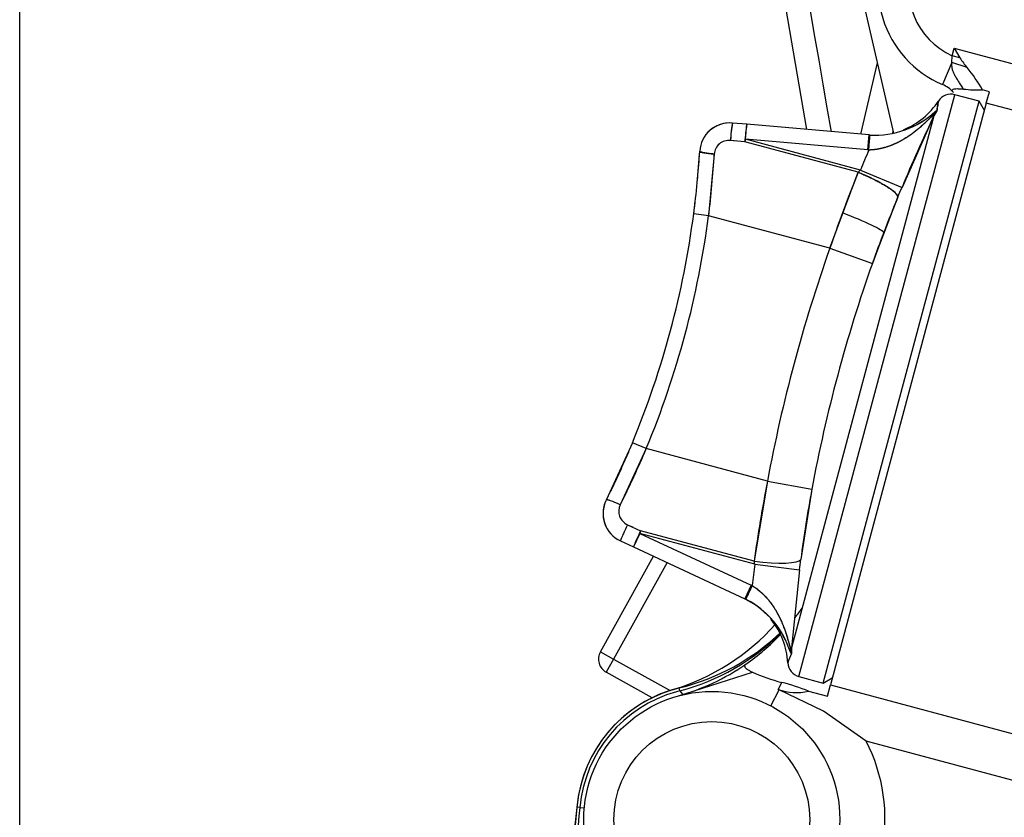
# Model space of a CAD drawing. Extents: x 0 to 406, y 0 to 283.
# Drawn here: x 303 to 310, y 205 to 211 of the extents above; entities that cross this region are included whole.
import ezdxf

# ---------------------------------------------------------------- set-up
doc = ezdxf.new("R2010")
doc.units = 0
doc.header["$LTSCALE"] = 10
doc.layers.get('DEFPOINTS').update_dxf_attribs({"linetype": 'CONTINUOUS'})
doc.layers.add('COTAS', color=5, linetype='CONTINUOUS')
doc.layers.add('MOTOR', color=2, linetype='CONTINUOUS')
doc.styles.add('ROMAND', font='romand')
doc.styles.add('ROMANS-3MM', font='romans.shx', dxfattribs={"width": 0.6, "height": 3})
doc.dimstyles.new('STANDARD$0', dxfattribs={"dimtxt": 3, "dimasz": 3, "dimexe": 1, "dimexo": 0.6, "dimgap": 0.9, "dimtad": 1, "dimdsep": 46, "dimtxsty": 'ROMAND', "dimcen": 0.09, "dimadec": 0, "dimazin": 0, "dimtfac": 1, "dimtmove": 0, "dimatfit": 3, "dimfxl": 0, "dimtolj": 1, "dimtzin": 0, "dimarcsym": 0})

# ---------------------------------------------------------------- blocks, each defined once
blk = doc.blocks.new('*D54')
at = {"layer": 'COTAS', "color": 0, "lineweight": -2}
for p, q in [((303.144, 197.4898), (303.144, 246.2406)), ((326.644, 236.6899), (326.644, 246.2406)), ((323.644, 245.2406), (306.144, 245.2406))]:
    blk.add_line(p, q, dxfattribs=at)
at = {"layer": 'COTAS', "color": 0}
for points in [[(306.144, 245.7406), (306.144, 244.7406), (303.144, 245.2406)], [(323.644, 245.7406), (323.644, 244.7406), (326.644, 245.2406)]]:
    blk.add_solid(points, dxfattribs=at)
at = {"layer": 'DEFPOINTS', "color": 0}
for p in [(303.144, 245.2406), (326.644, 236.0899), (303.144, 196.8898)]:
    blk.add_point(p, dxfattribs=at)
at = {"layer": 'COTAS', "color": 0, "insert": (314.894, 247.6406), "char_height": 3, "attachment_point": 5, "style": 'ROMANS-3MM'}
blk.add_mtext('\\A1;235', dxfattribs=at)

msp = doc.modelspace()

# ---------------------------------------------------------------- linework, layer by layer
at = {"layer": 'MOTOR', "linetype": 'Continuous', "ltscale": 25.4}
for p, q in [((307.5022, 214.8898), (308.3675, 209.8468)), ((308.0405, 213.7776), (308.9444, 209.8229)), ((309.3352, 210.3355), (309.349, 210.387)), ((309.349, 210.387), (310.6219, 210.0459)), ((309.349, 210.387), (309.3866, 210.3217)), ((309.3323, 210.2908), (309.3352, 210.3355)), ((309.3866, 210.3217), (309.3352, 210.3355)), ((308.8379, 210.289), (308.7264, 209.8154)), ((309.3323, 210.2908), (309.2706, 210.1454)), ((309.4338, 210.2586), (309.3323, 210.2908)), ((309.5818, 210.0969), (309.5358, 210.1092)), ((308.3178, 206.2139), (309.353, 210.0776)), ((308.3178, 206.2139), (309.353, 210.0776)), ((309.5134, 210.0346), (309.353, 210.0776)), ((309.5617, 210.0217), (309.5818, 210.0969)), ((308.4781, 206.1709), (309.5134, 210.0346)), ((309.5617, 210.0217), (308.5264, 206.158)), ((309.5487, 209.9734), (309.5134, 210.0346)), ((310.5448, 209.7582), (309.5617, 210.0217)), ((309.2139, 209.9374), (308.2673, 206.4048)), ((309.2139, 209.9374), (308.2673, 206.4048)), ((309.2139, 209.9374), (309.0019, 209.4626)), ((309.0019, 209.4626), (309.2139, 209.9374)), ((309.2334, 209.9706), (309.2076, 209.9405)), ((309.2334, 209.9706), (309.2076, 209.9405)), ((309.2334, 209.9706), (309.2076, 209.9405)), ((309.2334, 209.9706), (309.2076, 209.9405)), ((309.2076, 209.9405), (309.2139, 209.9374)), ((309.2076, 209.9405), (309.2139, 209.9374)), ((309.2139, 209.9374), (309.2334, 209.9706)), ((309.2334, 209.9706), (309.2139, 209.9374)), ((307.9718, 209.8814), (307.8758, 209.8898)), ((307.9718, 209.8814), (307.8758, 209.8898)), ((307.9631, 209.7818), (307.9718, 209.8814)), ((307.9631, 209.7818), (307.9718, 209.8814)), ((308.7845, 209.8103), (307.9718, 209.8814)), ((308.7845, 209.8103), (307.9718, 209.8814)), ((307.9631, 209.7818), (307.9584, 209.7645)), ((307.9631, 209.7818), (307.9584, 209.7645)), ((308.7757, 209.7107), (307.9631, 209.7818)), ((308.7253, 209.5775), (307.9631, 209.7818)), ((308.7253, 209.5775), (307.9631, 209.7818)), ((308.7757, 209.7107), (307.9631, 209.7818)), ((308.7757, 209.7107), (308.7845, 209.8103)), ((308.7815, 209.7102), (308.7893, 209.8099)), ((308.783, 209.8104), (308.7845, 209.8103)), ((308.7893, 209.8099), (308.7845, 209.8103)), ((308.9414, 209.8357), (308.9383, 209.8223)), ((307.9584, 209.7645), (307.8626, 209.7734)), ((307.9037, 209.7696), (307.8626, 209.7734)), ((307.9584, 209.7645), (307.8626, 209.7734)), ((308.7114, 209.5627), (307.9584, 209.7645)), ((308.7114, 209.5627), (307.9584, 209.7645)), ((308.7815, 209.7102), (308.7757, 209.7107)), ((308.7815, 209.7102), (308.7757, 209.7107)), ((307.7551, 209.6835), (307.7181, 209.2733)), ((308.5226, 209.0577), (308.7114, 209.5627)), ((308.7114, 209.5627), (308.6067, 209.2926)), ((308.7253, 209.5775), (309.0019, 209.4626)), ((308.7253, 209.5775), (309.0019, 209.4626)), ((308.8051, 208.9579), (308.9748, 209.3979)), ((308.9748, 209.3979), (308.8805, 209.1626)), ((307.7181, 209.2733), (307.6189, 209.2863)), ((307.7181, 209.2733), (307.6189, 209.2863)), ((308.5226, 209.0577), (307.7181, 209.2733)), ((308.5226, 209.0577), (307.7181, 209.2733)), ((308.6067, 209.2926), (308.5226, 209.0577)), ((308.8805, 209.1626), (308.8051, 208.9579)), ((308.5226, 209.0577), (308.8051, 208.9579)), ((308.5226, 209.0577), (308.8051, 208.9579)), ((307.2116, 207.7662), (307.0379, 207.3857)), ((307.304, 207.7278), (307.2116, 207.7662)), ((307.304, 207.7278), (307.2116, 207.7662)), ((307.304, 207.7278), (307.1309, 207.3541)), ((308.1085, 207.5123), (307.304, 207.7278)), ((308.1085, 207.5123), (307.304, 207.7278)), ((308.1085, 207.5123), (308.0195, 206.9805)), ((308.1085, 207.5123), (308.403, 207.4575)), ((308.1085, 207.5123), (308.403, 207.4575)), ((308.403, 207.4575), (308.3301, 206.9916)), ((307.1791, 207.2225), (307.2665, 207.1823)), ((307.1791, 207.2225), (307.2665, 207.1823)), ((307.1791, 207.2225), (307.2166, 207.2052)), ((307.2619, 207.165), (307.2197, 207.0744)), ((307.2619, 207.165), (307.2197, 207.0744)), ((307.2665, 207.1823), (307.2619, 207.165)), ((307.2665, 207.1823), (307.2619, 207.165)), ((308.0241, 206.9608), (307.2619, 207.165)), ((307.2619, 207.165), (308.0013, 206.8203)), ((308.0241, 206.9608), (307.2619, 207.165)), ((307.2619, 207.165), (308.0013, 206.8203)), ((308.0195, 206.9805), (307.2665, 207.1823)), ((308.0195, 206.9805), (307.2665, 207.1823)), ((307.1324, 207.1151), (307.2197, 207.0744)), ((307.1324, 207.1151), (307.2197, 207.0744)), ((307.2197, 207.0744), (307.959, 206.7296)), ((307.2197, 207.0744), (307.959, 206.7296)), ((306.9993, 206.3783), (307.3511, 207.0131)), ((307.442, 206.9707), (307.0868, 206.3298)), ((308.0241, 206.9608), (308.3211, 206.922)), ((308.0241, 206.9608), (308.3211, 206.922)), ((308.3211, 206.922), (308.2673, 206.4048)), ((308.0013, 206.8203), (307.959, 206.7296)), ((308.0065, 206.8178), (307.9634, 206.7276)), ((308.0013, 206.8203), (308.0065, 206.8178)), ((308.0013, 206.8203), (308.0065, 206.8178)), ((307.959, 206.7296), (307.9577, 206.7302)), ((307.959, 206.7296), (307.9634, 206.7276)), ((307.9673, 206.7255), (307.9677, 206.7252)), ((306.9993, 206.3783), (307.0868, 206.3298)), ((308.2603, 206.4053), (308.2673, 206.4048)), ((308.2603, 206.4053), (308.2676, 206.3663)), ((308.2603, 206.4053), (308.2676, 206.3663)), ((308.2603, 206.4053), (308.2673, 206.4048)), ((308.2603, 206.4053), (308.2676, 206.3663)), ((308.2673, 206.4048), (308.2676, 206.3663)), ((307.0868, 206.3298), (307.0383, 206.2424)), ((307.0868, 206.3298), (307.4628, 206.1214)), ((307.3434, 206.0732), (307.0383, 206.2424)), ((307.5116, 206.0838), (308.0095, 206.2431)), ((308.3178, 206.2139), (308.4781, 206.1709)), ((308.4781, 206.1709), (308.5393, 206.2063)), ((307.5279, 206.1195), (307.5036, 206.1127)), ((307.5279, 206.1195), (307.5232, 206.1385)), ((308.1309, 206.0191), (308.1865, 206.1263)), ((308.179, 206.1291), (308.2032, 206.1753)), ((308.1865, 206.1263), (308.179, 206.1291)), ((308.4797, 205.9839), (308.1865, 206.1263)), ((308.382, 206.116), (308.5062, 206.0827)), ((308.5062, 206.0827), (308.5264, 206.158)), ((308.5264, 206.158), (310.7286, 205.5679)), ((308.7643, 205.7859), (308.4797, 205.9839)), ((310.6549, 205.2793), (308.7643, 205.7859)), ((306.8443, 205.3622), (306.5399, 202.5661)), ((306.8428, 205.3465), (306.5821, 202.4845)), ((306.8627, 205.3447), (306.8428, 205.3465)), ((306.8627, 205.3447), (306.8926, 205.3419))]:
    msp.add_line(p, q, dxfattribs=at)
for radius in [0.85, 0.65]:
    msp.add_circle((307.7391, 205.2648), radius, dxfattribs=at)
for centre, radius, start, end in [((309.544, 210.7898), 0.7, 146.8373, 247.00834), ((309.544, 210.7898), 0.5, 159.56076, 245.31086), ((309.8678, 210.6322), 0.5726, 212.83857, 220.72979), ((308.7349, 209.6718), 0.9126, 28.63843, 40.01597), ((309.1925, 209.9613), 0.2, 41.25902, 67.00834), ((309.5231, 211.1902), 1.0811, 263.94699, 270.67542), ((309.3272, 209.981), 0.1, 75.00002, 146.88375), ((308.8237, 210.3098), 0.5013, 292.11633, 326.84049), ((310.141, 209.8638), 0.9139, 169.16375, 173.28701), ((308.8214, 210.4004), 0.5914, 266.8828, 312.77043), ((308.8178, 210.4105), 0.6013, 267.28068, 312.37256), ((318.2203, 205.631), 9.983, 154.4452, 157.43038), ((309.3532, 209.878), 0.1514, 142.27993, 156.87159), ((309.2564, 209.9013), 0.073, 108.40469, 117.21539), ((309.2572, 209.8996), 0.0749, 112.53649, 117.10415), ((309.2572, 209.8996), 0.0749, 108.51593, 109.50384), ((307.8584, 209.6905), 0.2, 85.00002, 176.53056), ((307.8584, 209.6905), 0.2, 85.00002, 176.53056), ((307.8584, 209.6905), 0.2, 85.00002, 136.21979), ((308.8671, 209.7184), 1.006, 170.18916, 176.86379), ((308.9541, 209.71), 0.9971, 170.10532, 176.8691), ((308.9409, 209.7115), 0.9839, 170.11982, 176.91507), ((395.4198, 202.1806), 86.9707, 174.967136, 175.033024), ((266.0777, 213.0802), 42.8366, 355.48773, 355.62148), ((308.8281, 210.3093), 0.5009, 265.00005, 265.55444), ((307.8519, 209.677), 0.097, 83.6364, 176.13623), ((307.8518, 209.6771), 0.0969, 83.57367, 176.1989), ((318.2203, 205.631), 10.2825, 156.6275, 157.43038), ((318.2203, 205.631), 10.2825, 156.6275, 157.43038), ((308.8281, 210.3091), 0.6008, 265.00005, 265.55458), ((301.6698, 210.0657), 6, 352.53593, 356.53056), ((301.6698, 210.0657), 6, 352.53593, 356.53056), ((301.6698, 210.0657), 6, 354.81432, 356.53056), ((302.0346, 209.9928), 5.7289, 352.78486, 356.90494), ((318.2368, 205.7164), 10.2728, 158.01119, 159.62697), ((307.3278, 210.8803), 1.9106, 316.39828, 317.00753), ((307.3278, 210.8803), 1.9106, 316.39828, 317.00753), ((289.6681, 217.4984), 20.9373, 337.23846, 337.43028), ((289.6657, 217.4995), 20.9399, 337.23848, 337.43027), ((316.4551, 206.2601), 8.1118, 157.24334, 159.03374), ((301.6698, 210.0657), 6, 352.53593, 353.35749), ((301.6698, 210.0657), 6, 337.46411, 352.53593), ((301.6698, 210.0657), 6, 337.46411, 352.53593), ((301.6698, 210.0657), 6.1, 337.46411, 352.53593), ((301.6698, 210.0657), 6.1, 337.46411, 352.53593), ((318.4669, 205.6305), 10.5183, 159.6249, 160.98387), ((316.6227, 206.1956), 8.2913, 159.03159, 160.53917), ((318.2203, 205.631), 10.2853, 160.539, 169.46104), ((318.2203, 205.631), 10.2853, 160.539, 169.46104), ((318.2203, 205.631), 9.9857, 160.53897, 169.46106), ((318.2203, 205.631), 9.9857, 160.539, 169.46104), ((302.0202, 209.9474), 5.731, 333.09581, 337.21436), ((318.3184, 205.5292), 10.4006, 169.00858, 171.97883), ((316.4698, 205.9555), 8.2054, 169.45307, 172.74639), ((307.2169, 207.2963), 0.2, 153.46947, 179.1295), ((307.2169, 207.2963), 0.2, 153.46947, 245.00002), ((307.218, 207.3113), 0.097, 153.86602, 246.3632), ((307.2183, 207.3114), 0.0972, 153.9801, 246.24912), ((307.2169, 207.2963), 0.2, 185.79217, 198.23408), ((307.2169, 207.2963), 0.2, 191.86022, 208.00146), ((308.1561, 206.7316), 0.9972, 153.13103, 159.89458), ((308.1472, 206.7355), 0.9875, 153.09765, 159.89211), ((308.1438, 206.7369), 0.9839, 157.93981, 159.8803), ((306.1578, 206.5301), 1.9154, 12.99323, 13.60094), ((306.1578, 206.5301), 1.9154, 12.99323, 13.60094), ((287.662, 209.6165), 20.834, 352.56928, 352.76205), ((287.662, 209.6165), 20.8341, 352.56928, 352.76205), ((318.2203, 205.631), 10.2825, 172.56966, 173.37253), ((318.2203, 205.631), 10.2825, 172.56966, 173.37253), ((388.752, 169.1103), 89.122, 154.967779, 155.032077), ((359.1942, 182.2872), 56.762, 154.39494, 154.49587), ((307.7474, 206.2758), 0.6008, 64.44545, 64.99999), ((307.7473, 206.2757), 0.5009, 64.4456, 64.99998), ((307.6989, 206.2025), 0.5879, 17.08399, 63.26287), ((307.6878, 206.1932), 0.6013, 17.62748, 62.71938), ((307.6878, 206.1932), 0.6013, 47.03161, 62.7194), ((307.7447, 206.2779), 0.4999, 55.80654, 63.49552), ((307.1102, 207.5291), 1.5, 322.04013, 324.94961), ((307.7447, 206.2779), 0.4999, 3.11294, 39.18134), ((307.0444, 207.5621), 1.5, 286.82451, 318.13012), ((307.1633, 207.5947), 1.5, 283.88082, 313.59239), ((307.141, 207.5692), 1.5005, 284.94168, 314.70704), ((307.1102, 207.5291), 1.5, 304.69198, 316.37126), ((307.0868, 206.3298), 0.1, 151, 241), ((308.4177, 206.3866), 0.1514, 173.12789, 187.72016), ((309.1064, 206.0053), 0.9132, 156.7113, 160.83802), ((309.11, 206.0038), 0.9171, 156.7202, 160.82918), ((308.3222, 206.4148), 0.073, 212.78414, 221.59542), ((307.1102, 207.5291), 1.5, 285.52264, 304.69198), ((308.3437, 206.3104), 0.1, 183.13441, 255.00002), ((308.4977, 207.327), 1.1887, 245.74974, 255.65318), ((307.7391, 205.2648), 0.9, 103.88082, 174.79387), ((307.739, 205.2648), 0.9, 106.82451, 173.78632), ((308.3044, 206.4939), 0.3858, 251.02848, 281.60567), ((307.8845, 204.9149), 1.3001, 67.50121, 75.81112), ((307.7391, 205.2648), 0.88, 105.52264, 174.79387), ((307.7391, 205.2648), 1.15, 349.41741, 26.94294), ((308.955, 205.0953), 2.1071, 173.20465, 198.70295)]:
    msp.add_arc(centre, radius, start, end, dxfattribs=at)
for centre, major_axis, ratio, start_param, end_param in [((309.2955, 209.8984), (-0.0492, 0.0871), 0.929191, 0.506416, 0.645894), ((309.2955, 209.8984), (-0.0491, 0.0871), 0.929196, 0.506424, 0.645905), ((307.8671, 209.7901), (-0.0087, -0.0996), 0.030574, 3.141593, 4.884081), ((307.7586, 209.6966), (0.0998, -0.0061), 0.132587, 3.141593, 4.685348), ((308.6975, 209.5109), (-0.2766, 0.1161), 0.177292, 3.200179, 4.736555), ((308.6003, 209.2686), (-0.2801, 0.1074), 0.082432, 3.196104, 4.721011), ((308.6003, 209.2686), (-0.2801, 0.1074), 0.082432, 3.196104, 4.721011), ((307.1274, 207.341), (0.0895, -0.0447), 0.132587, 1.59784, 3.141615), ((307.1746, 207.2057), (0.0423, 0.0906), 0.030575, 1.399104, 3.141593), ((308.0334, 207.0324), (-0.2976, 0.0378), 0.177292, 1.54663, 3.083006), ((308.0334, 207.0324), (-0.2976, 0.0378), 0.177292, 1.54663, 3.083006), ((308.3575, 206.3978), (-0.0861, -0.0508), 0.929191, 5.637293, 5.718038), ((307.463, 206.3821), (0.0882, -0.2867), 0.116326, 5.833145, 6.283179)]:
    msp.add_ellipse(centre, major_axis=major_axis, ratio=ratio, start_param=start_param, end_param=end_param, dxfattribs=at)
for points, degree in [([(308.533, 209.8322), (308.2417, 211.518), (307.9505, 213.2039), (307.6595, 214.8898)], 3), ([(307.7551, 209.6835), (307.7243, 209.6855), (307.6939, 209.689), (307.6702, 209.6937), (307.6585, 209.6985), (307.6588, 209.7026)], 5), ([(308.7114, 209.5627), (308.7965, 209.5274), (308.88, 209.486), (308.9448, 209.4455), (308.9762, 209.415), (308.9748, 209.3979)], 5), ([(307.0626, 207.3829), (307.0564, 207.3848), (307.0509, 207.3863), (307.0464, 207.3872), (307.043, 207.3874), (307.0407, 207.3871)], 5), ([(308.2668, 206.3672), (308.2672, 206.3667), (308.2676, 206.3663)], 2)]:
    msp.add_open_spline(points, degree=degree, dxfattribs=at)
for points, degree, knots in [([(309.4091, 210.1152), (309.4063, 210.1201), (309.401, 210.1295), (309.3927, 210.1429), (309.3847, 210.1552), (309.3743, 210.1708), (309.362, 210.1895), (309.3496, 210.2109), (309.3407, 210.2317), (309.3355, 210.2513), (309.3327, 210.2711), (309.3324, 210.284), (309.3323, 210.2908)], 3, [0, 0, 0, 0, 0.084318, 0.163208, 0.236742, 0.305, 0.447803, 0.57829, 0.689452, 0.80277, 0.896917, 1, 1, 1, 1]), ([(309.3428, 210.0932), (309.3417, 210.0945), (309.3396, 210.097), (309.3363, 210.102), (309.3342, 210.1079), (309.3375, 210.1134), (309.3468, 210.1166), (309.3598, 210.1179), (309.3748, 210.1179), (309.3881, 210.1172), (309.3996, 210.1162), (309.4056, 210.1155), (309.4091, 210.1152)], 3, [0, 0, 0, 0, 0.062026, 0.119333, 0.246868, 0.379026, 0.509466, 0.634758, 0.757108, 0.878398, 0.928188, 1, 1, 1, 1]), ([(309.2334, 209.9706), (309.2348, 209.9817), (309.2373, 210.0012), (309.2418, 210.0273), (309.2434, 210.0356), (309.2434, 210.0356)], 3, [0, 0, 0, 0, 0.1396983, 0.2466805, 0.4998517, 0.4998517, 0.4998517, 0.4998517]), ([(309.2403, 210.0183), (309.2393, 210.0129), (309.2371, 209.9998), (309.2346, 209.9804), (309.2334, 209.9706)], 3, [0.7568079, 0.7568079, 0.7568079, 0.7568079, 0.8778688, 1, 1, 1, 1]), ([(309.2076, 209.9405), (309.2066, 209.9397), (309.2046, 209.9381), (309.201, 209.935), (309.1963, 209.9307), (309.1903, 209.9249), (309.1807, 209.9156), (309.1666, 209.9018), (309.148, 209.8842), (309.127, 209.8652), (309.0972, 209.8397), (309.0556, 209.8079), (309.0087, 209.7782), (308.9675, 209.7569), (308.9337, 209.742), (308.8987, 209.7295), (308.865, 209.7204), (308.8348, 209.7147), (308.808, 209.7113), (308.7903, 209.7105), (308.7815, 209.7102)], 3, [0, 0, 0, 0, 0.014041, 0.029153, 0.045428, 0.068832, 0.095135, 0.14366, 0.204525, 0.262905, 0.323154, 0.448252, 0.578786, 0.649083, 0.714596, 0.787307, 0.8555, 0.905292, 0.953397, 1, 1, 1, 1]), ([(309.2076, 209.9405), (309.2021, 209.9363), (309.1941, 209.9288), (309.1847, 209.9195), (309.1578, 209.8931), (309.1243, 209.8621), (309.102, 209.8431), (309.0569, 209.808), (309.0043, 209.7755), (308.9783, 209.7613), (308.9267, 209.7374), (308.8684, 209.7203), (308.8402, 209.7143), (308.8108, 209.7108), (308.7815, 209.7102)], 5, [0, 0, 0, 0, 0, 0, 0.200135, 0.200135, 0.200135, 0.510229, 0.510229, 0.510229, 0.775524, 0.775524, 0.775524, 1, 1, 1, 1, 1, 1]), ([(307.2116, 207.7662), (307.1794, 207.6886), (307.1459, 207.6117), (307.1111, 207.5355), (307.0751, 207.4601), (307.0379, 207.3857), (307.0379, 207.3857), (307.0379, 207.3857), (307.0379, 207.3857), (307.0379, 207.3857), (307.0379, 207.3857)], 5, [0, 0, 0, 0, 0, 0, 0.999996, 0.999996, 0.999996, 0.999996, 0.999996, 1, 1, 1, 1, 1, 1]), ([(308.0065, 206.8178), (308.0109, 206.815), (308.0199, 206.8095), (308.0329, 206.8004), (308.0459, 206.7906), (308.0586, 206.7802), (308.0762, 206.7646), (308.0984, 206.7424), (308.1224, 206.7141), (308.1442, 206.6843), (308.1692, 206.6453), (308.195, 206.5961), (308.2151, 206.5478), (308.2282, 206.5108), (308.2369, 206.4838), (308.2441, 206.4593), (308.2495, 206.4403), (308.2531, 206.4274), (308.2557, 206.4185), (308.2581, 206.4109), (308.2596, 206.4071), (308.2603, 206.4053)], 3, [0, 0, 0, 0, 0.027797, 0.056106, 0.084972, 0.114434, 0.144529, 0.212713, 0.285431, 0.350935, 0.421239, 0.551771, 0.676866, 0.737115, 0.795493, 0.856351, 0.904882, 0.931179, 0.954588, 0.97855, 1, 1, 1, 1]), ([(308.0065, 206.8178), (308.0316, 206.8026), (308.0553, 206.7849), (308.0766, 206.7656), (308.1186, 206.7216), (308.1514, 206.6751), (308.1668, 206.6498), (308.1961, 206.5953), (308.2176, 206.5424), (308.2274, 206.5148), (308.2409, 206.4712), (308.251, 206.4349), (308.2545, 206.4221), (308.2576, 206.4117), (308.2603, 206.4053)], 5, [0, 0, 0, 0, 0, 0, 0.224477, 0.224477, 0.224477, 0.489773, 0.489773, 0.489773, 0.799868, 0.799868, 0.799868, 1, 1, 1, 1, 1, 1]), ([(308.2608, 206.3752), (308.2608, 206.3752), (308.2608, 206.3752), (308.2629, 206.3721), (308.2647, 206.3698)], 2, [0, 0, 0, 0.000042, 0.000042, 0.5329495, 0.5329495, 0.5329495]), ([(307.964, 206.2958), (307.9627, 206.2948), (307.9603, 206.293), (307.9579, 206.2899), (307.9566, 206.2867), (307.9563, 206.2834), (307.9572, 206.2798), (307.9591, 206.2761), (307.9634, 206.2706), (307.9723, 206.2631), (307.9882, 206.2532), (308.0023, 206.2465), (308.0095, 206.2431)], 3, [0, 0, 0, 0, 0.075028, 0.148007, 0.219429, 0.289818, 0.359721, 0.429697, 0.500305, 0.661305, 0.825945, 1, 1, 1, 1])]:
    msp.add_open_spline(points, degree=degree, knots=knots, dxfattribs=at)

# ---------------------------------------------------------------- dimensions: what is measured, and where the dimension line sits
at = {"layer": 'COTAS'}
dim = msp.add_linear_dim(base=(303.144, 245.2406), p1=(326.644, 236.0899), p2=(303.144, 196.8898), dimstyle='STANDARD$0', override={"dimdec": 0, "dimlfac": 10, "dimtxsty": 'ROMANS-3MM'}, dxfattribs=at)
dim.commit()
dim.dimension.update_dxf_attribs({"geometry": '*D54', "text_midpoint": (314.894, 247.6406)})

doc.saveas('drawing.dxf')
